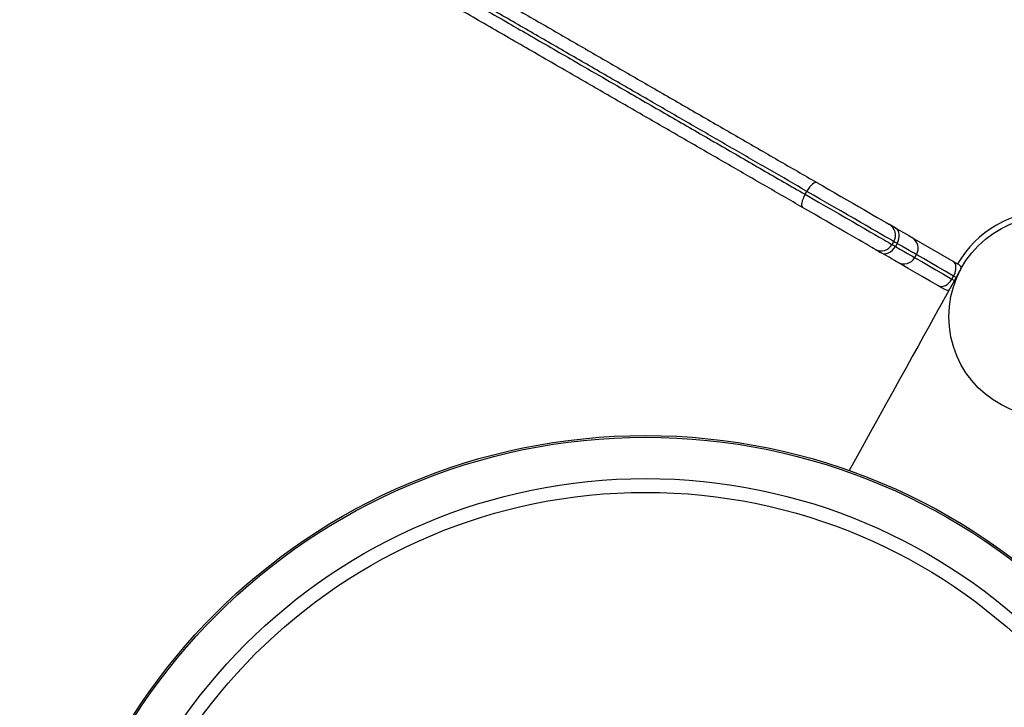
# Model space of a CAD drawing. Units: inches. Extents: x 33 to 1919, y 28 to 1228.
# Drawn here: x 671 to 688, y 637 to 649 of the extents above; entities that cross this region are included whole.
import ezdxf

# ---------------------------------------------------------------- set-up
doc = ezdxf.new("R2010")
doc.units = ezdxf.units.IN
doc.header["$LTSCALE"] = 115
doc.header["$MEASUREMENT"] = 0
doc.linetypes.add('HIDDEN', pattern=[0.075, 0.05, -0.025])
doc.layers.add('SLD-0', color=179, linetype='Continuous')
doc.layers.add('SPRAY_ZONE', color=161, linetype='HIDDEN', lineweight=35)
doc.styles.add('SLDTEXTSTYLE2', font='TXT', dxfattribs={"width": 0.7})
doc.dimstyles.new('SLDDIMSTYLE1', dxfattribs={"dimtxt": 14.655762, "dimasz": 11.5, "dimexe": 0, "dimexo": 0.0625, "dimgap": 3.66394, "dimtad": 0, "dimtih": 1, "dimtoh": 1, "dimdec": 6, "dimrnd": 1e-09, "dimzin": 12, "dimdsep": 46, "dimlunit": 5, "dimtxsty": 'SLDTEXTSTYLE2', "dimsah": 1, "dimcen": 0.09, "dimadec": 0, "dimazin": 3, "dimtfac": 1, "dimtdec": 3, "dimtofl": 0, "dimtmove": 0, "dimatfit": 3, "dimfxl": 0, "dimfrac": 2, "dimtolj": 1, "dimtzin": 12, "dimarcsym": 0})

# ---------------------------------------------------------------- blocks, each defined once
blk = doc.blocks.new('_D_3')
at = {"layer": 'SLD-0'}
for p, q in [((365.262, 971.747), (194.49, 971.747)), ((205.3, 971.747), (205.3, 772.628)), ((165.629, 746.055), (160.707, 746.055)), ((160.707, 746.055), (160.707, 722.762)), ((240.006, 746.055), (244.927, 746.055)), ((244.927, 746.055), (244.927, 722.762)), ((160.707, 722.762), (165.629, 722.762)), ((244.927, 722.762), (240.006, 722.762)), ((205.3, 550.229), (205.3, 719.481)), ((718.166, 550.229), (194.49, 550.229))]:
    blk.add_line(p, q, dxfattribs=at)
for points in [[(205.3, 971.747), (202.425, 960.247), (208.175, 960.247)], [(205.3, 550.229), (208.175, 561.729), (202.425, 561.729)]]:
    blk.add_solid(points, dxfattribs=at)
at = {"layer": 'SLD-0', "char_height": 14.375, "attachment_point": 1, "style": 'SLDTEXTSTYLE2'}
for s, insert in [('35\'-1 1/2"', (155.786, 767.866)), ('10.71m', (165.629, 741.292))]:
    blk.add_mtext(s, dxfattribs=dict(at, insert=insert))

msp = doc.modelspace()

# ---------------------------------------------------------------- linework, layer by layer
at = {"color": 7, "linetype": 'Continuous', "lineweight": 25}
for p, q in [((684.4430479, 646.3131941), (684.4730473, 646.3651546)), ((685.9585899, 645.4381932), (685.9885893, 645.4901549)), ((686.3029733, 645.5626801), (687.099932, 645.1025557)), ((686.0447139, 645.4577525), (686.0147144, 645.4057908)), ((686.3534988, 645.2101937), (686.3834982, 645.2621554)), ((687.000526, 644.8366322), (687.0305278, 644.8885915))]:
    msp.add_line(p, q, dxfattribs=at)
at = {"color": 7, "linetype": 'Continuous', "lineweight": 25, "flags": 128}
for points in [[(684.6489984, 646.517604), (684.6340174, 646.5213715), (684.6153851, 646.5176721), (684.5938195, 646.5066487), (684.5701419, 646.4887251), (684.5452722, 646.4645887), (684.5201632, 646.4351677), (684.4957722, 646.4015932), (684.4730473, 646.3651546)], [(684.6489984, 646.517604), (684.7501808, 646.4591856), (684.854212, 646.3991222), (684.9597639, 646.3381823), (685.06548, 646.2771474), (685.1700087, 646.2167965), (685.2720171, 646.1579041), (685.3701911, 646.1012221), (685.4632776, 646.0474782), (685.5500892, 645.9973587), (685.6295089, 645.9515042), (685.7005252, 645.9105037), (685.7622254, 645.8748806), (685.8138233, 645.8450911), (685.8546548, 645.8215168), (685.884199, 645.8044591), (685.9020781, 645.7941362), (685.9080644, 645.7906808)], [(685.9885893, 645.4901549), (685.9821642, 645.4938649), (685.9629546, 645.5049551), (685.9311858, 645.5232976), (685.8872168, 645.5486824), (685.8315522, 645.5808208), (685.7648255, 645.6193456), (685.6877994, 645.6638156), (685.6013539, 645.7137251), (685.5064746, 645.7685039), (685.4042502, 645.8275254), (685.2958402, 645.8901161), (685.1824834, 645.9555615), (685.0654753, 646.0231143), (684.946158, 646.0920045), (684.8258834, 646.161444), (684.7060311, 646.2306405), (684.5879717, 646.2988033), (684.4730473, 646.3651546)], [(684.4430479, 646.3131941), (684.4228527, 646.2752924), (684.405971, 646.2373836), (684.3930457, 646.2009262), (684.384579, 646.1673188), (684.3808948, 646.1378544), (684.3821338, 646.1136652), (684.3882445, 646.0956806), (684.3989968, 646.0845915)], [(684.4430479, 646.3131941), (684.5579722, 646.2468417), (684.6760317, 646.1786789), (684.7958839, 646.1094823), (684.9161586, 646.0400429), (685.0354758, 645.9711526), (685.152484, 645.9035999), (685.2658361, 645.8381545), (685.3742508, 645.7755637), (685.4764751, 645.7165422), (685.5713544, 645.6617634), (685.6577999, 645.6118539), (685.734826, 645.5673839), (685.8015527, 645.5288592), (685.8572174, 645.4967208), (685.9011864, 645.4713372), (685.9329552, 645.4529935), (685.9521624, 645.4419033), (685.9585899, 645.4381932)], [(685.6580628, 645.3576683), (685.6520788, 645.3611225), (685.6341974, 645.3714454), (685.6046533, 645.3885031), (685.5638217, 645.4120775), (685.5122238, 645.4418681), (685.450526, 645.47749), (685.3795073, 645.5184917), (685.3000876, 645.564345), (685.213276, 645.6144657), (685.1201895, 645.6682097), (685.0220155, 645.7248916), (684.9200118, 645.783784), (684.8154784, 645.8441337), (684.7097623, 645.9051698), (684.6042151, 645.9661085), (684.5001792, 646.0261719), (684.3989968, 646.0845915)], [(686.0203112, 645.7258748), (685.9950613, 645.7404533), (685.9726603, 645.7533856), (685.9533263, 645.7645498), (685.9372448, 645.7738343), (685.9245706, 645.7811511), (685.9154305, 645.7864275), (685.9099112, 645.7896154), (685.9080644, 645.7906808)], [(686.0447139, 645.4577525), (686.0635926, 645.4964122), (686.0765789, 645.5365702), (686.0831753, 645.5766802), (686.0831307, 645.6152014), (686.0764428, 645.6506544), (686.063372, 645.681677), (686.0444182, 645.7070747), (686.0203112, 645.7258748)], [(686.0203112, 645.7258748), (686.0924093, 645.6842501), (686.1550294, 645.6480954), (686.2073806, 645.6178707), (686.2488011, 645.5939561), (686.2787701, 645.5766543), (686.2969025, 645.5661848), (686.3029733, 645.5626801)], [(685.9885893, 645.4901549), (685.9895139, 645.4896222), (685.9922735, 645.4880288), (685.9968424, 645.4853912), (686.0031807, 645.4817328), (686.0112203, 645.4770888), (686.0208884, 645.4715085), (686.032089, 645.4650411), (686.0447139, 645.4577525)], [(685.6580628, 645.3576683), (685.6599119, 645.3566029), (685.6654312, 645.3534162), (685.674569, 645.3481386), (685.6872456, 645.3408218), (685.7033248, 645.3315361), (685.7226611, 645.3203731), (685.7450621, 645.3074408), (685.7703119, 645.2928611)], [(685.7703119, 645.2928611), (685.7986453, 645.2813837), (685.8301184, 645.277669), (685.8635205, 645.2818601), (685.8975678, 645.2937951), (685.9309511, 645.3130164), (685.9623891, 645.3387872), (685.9906708, 645.3701125), (686.0147144, 645.4057908)], [(686.0529717, 645.1296688), (686.0469033, 645.1331723), (686.0287685, 645.1436407), (685.9988019, 645.1609425), (685.9573813, 645.1848571), (685.9050278, 645.2150841), (685.8424077, 645.2512364), (685.7703119, 645.2928611)], [(685.9585899, 645.4381932), (685.9595121, 645.4376605), (685.9622741, 645.4360672), (685.966843, 645.4334295), (685.9731789, 645.4297711), (685.9812209, 645.4251271), (685.990889, 645.4195468), (686.0020895, 645.4130795), (686.0147144, 645.4057908)], [(686.7654936, 644.7182935), (686.6210791, 644.8016719), (686.4850843, 644.8801881), (686.3580184, 644.9535488), (686.2403532, 645.021484), (686.1325275, 645.0837357), (686.0529717, 645.1296688)], [(687.0305278, 644.8885915), (687.0495848, 644.9271491), (687.0631038, 644.9669974), (687.0705685, 645.0066087), (687.0716878, 645.0444576), (687.0664196, 645.0790917), (687.054968, 645.1091779), (687.0377742, 645.1335619), (687.0154952, 645.1513048)], [(687.1663912, 645.029655), (687.1629745, 645.0234974), (687.1527314, 645.0050317), (687.1356666, 644.9742743), (687.1117989, 644.9312534), (687.0811542, 644.8760135), (687.0437581, 644.8086086), (686.9996483, 644.7291021), (686.9488694, 644.6375738), (686.8914706, 644.5341104), (686.8275036, 644.418813), (686.7570363, 644.2917941), (686.6801322, 644.1531757), (686.5968688, 644.0030941), (686.5073257, 643.8416922), (686.4115922, 643.6691321), (686.3097574, 643.4855756), (686.2019223, 643.2912058), (686.0881924, 643.086208), (685.9686781, 642.8707818), (685.8434942, 642.6451383), (685.7127629, 642.4094958), (685.5766109, 642.1640843), (685.4351696, 641.9091383), (685.2885797, 641.644909), (685.2078271, 641.4993493)], [(686.7654936, 644.7182935), (686.7920012, 644.7078697), (686.8217167, 644.7051711), (686.8534973, 644.7102961), (686.886125, 644.7230525), (686.918342, 644.7429473), (686.948914, 644.7692156), (686.9766654, 644.8008483), (687.000526, 644.8366322)], [(686.8488486, 644.6701686), (686.8474664, 644.6709665), (686.8433316, 644.673353), (686.8364935, 644.6773024), (686.8270295, 644.6827654), (686.8150476, 644.6896833), (686.8006838, 644.6979763), (686.7841025, 644.7075482), (686.7654936, 644.7182935)]]:
    msp.add_lwpolyline(points, dxfattribs=at)
at = {"color": 8, "linetype": 'Continuous', "lineweight": 25, "flags": 128}
for points in [[(686.0147144, 645.4057908), (686.0957064, 645.3590293), (686.1668635, 645.3179467), (686.2274021, 645.2829959), (686.2766534, 645.2545593), (686.3140729, 645.2329561), (686.3392523, 645.2184187), (686.3519125, 645.2111089), (686.3534988, 645.2101937)], [(686.3834982, 645.2621554), (686.3819119, 645.2630706), (686.3692518, 645.2703803), (686.3440747, 645.2849154), (686.3066528, 645.3065209), (686.2574016, 645.3349575), (686.1968629, 645.3699084), (686.1257058, 645.410991), (686.0447139, 645.4577525)], [(686.3534988, 645.2101937), (686.368522, 645.2015205), (686.474224, 645.1404938), (686.5908004, 645.0731875), (686.7177512, 644.9998926), (686.8545228, 644.9209258), (687.000526, 644.8366322)], [(687.0305278, 644.8885915), (686.8845222, 644.9728875), (686.7477507, 645.0518542), (686.6207998, 645.1251492), (686.5042235, 645.1924555), (686.3985214, 645.2534822), (686.3834982, 645.2621554)], [(687.000526, 644.8366322), (687.0337567, 644.817446), (687.0450441, 644.8109294)], [(687.0741565, 644.8634026), (687.0637562, 644.8694077), (687.0305278, 644.8885915)]]:
    msp.add_lwpolyline(points, dxfattribs=at)
at = {"color": 7, "linetype": 'Continuous', "lineweight": 25}
for centre, radius in [((688.6966664, 644.1806807), 1.75), ((681.6622989, 631.5012614), 10.6081354), ((681.6622989, 631.5012614), 10.5768854), ((681.6622989, 631.5012614), 9.8581354), ((681.6622989, 631.5012614), 9.617693)]:
    msp.add_circle(centre, radius, dxfattribs=at)
for centre, radius, start, end in [((688.6966664, 644.1806807), 1.84375, 90, 150), ((685.7980646, 645.6001551), 0.22, 330, 60), ((686.1929722, 645.3721551), 0.22, 330, 60), ((685.7680646, 645.5481936), 0.22, 240, 330), ((686.1629722, 645.3201936), 0.22, 240, 330), ((686.9888495, 644.9126551), 0.22, 34.37838325, 60), ((686.9588495, 644.8606936), 0.22, 240, 267.87309959)]:
    msp.add_arc(centre, radius, start, end, dxfattribs=at)
for points, knots in [([(662.4024752, 659.3616405), (662.539944, 659.2822717), (662.9484346, 659.0464261), (663.6285136, 658.6537842), (664.4409934, 658.1847025), (665.2514014, 657.7168106), (666.0586922, 657.25072), (666.8618744, 656.7870059), (667.8180249, 656.2349707), (668.9250136, 655.5958487), (670.1826113, 654.8697776), (671.4378492, 654.1450621), (672.6944403, 653.4195713), (673.9554629, 652.6915187), (675.0557784, 652.056249), (675.9933104, 651.5149682), (676.7653557, 651.0692282), (677.5405788, 650.6216522), (678.318236, 650.1726681), (679.0689328, 649.7392561), (679.7919311, 649.3218334), (680.48596, 648.921135), (681.1779675, 648.521602), (681.8748913, 648.1192334), (682.5748254, 647.7151274), (683.276043, 647.310281), (683.969098, 646.9101421), (684.4224496, 646.6484011), (684.6489984, 646.517604)], [0, 0, 0, 0, 0.0182219333, 0.0541467708, 0.0901070771, 0.1261096468, 0.1621397585, 0.1981635039, 0.2341307627, 0.2913470667, 0.3485732196, 0.4058001482, 0.4630225738, 0.5202449767, 0.5774528318, 0.6119327811, 0.6464409587, 0.6809460302, 0.7154297739, 0.7498892524, 0.7805384622, 0.8112211773, 0.8418972331, 0.8725375285, 0.9043795835, 0.936260263, 0.9681479948, 1, 1, 1, 1]), ([(662.2568756, 659.1223854), (662.4555509, 659.0076795), (662.8529694, 658.7782284), (663.4490934, 658.4340571), (664.1325982, 658.0394374), (664.9023873, 657.5949961), (665.7565701, 657.1018339), (666.6066208, 656.6110589), (667.5452218, 656.0691582), (668.571192, 655.4768116), (669.6845405, 654.8340194), (670.8046531, 654.187322), (671.934032, 653.5352776), (673.0751907, 652.8764289), (674.1740457, 652.2420017), (675.2315457, 651.6314561), (676.2473405, 651.0449851), (677.1876863, 650.502077), (678.0506727, 650.0038326), (678.8347272, 649.5511607), (679.619928, 649.0978187), (680.3123431, 648.698056), (680.9105116, 648.3527049), (681.5057289, 648.0090515), (682.1875047, 647.6154341), (682.9508207, 647.1747279), (683.704761, 646.7394447), (684.197066, 646.455212), (684.4430479, 646.3131941)], [0, 0, 0, 0, 0.0264039248, 0.0528168778, 0.0792233816, 0.117372964, 0.1555465092, 0.1937330915, 0.2319005275, 0.2826411058, 0.3333894845, 0.3841381642, 0.4361836938, 0.4882287134, 0.5402670667, 0.5859068612, 0.6315534706, 0.6771821397, 0.7119493838, 0.7467483523, 0.7815280844, 0.8162692667, 0.838775775, 0.8612819494, 0.8959297769, 0.9306291969, 0.965338646, 1, 1, 1, 1]), ([(684.4730473, 646.3651546), (684.2578625, 646.4893917), (683.8272693, 646.737995), (683.1694634, 647.1177798), (682.5040995, 647.5019267), (681.822904, 647.8952126), (681.1267385, 648.2971489), (680.4172247, 648.7067827), (679.7054218, 649.1177438), (678.9747278, 649.5396124), (678.2265355, 649.9715787), (677.4614619, 650.413293), (676.6987636, 650.8536387), (675.9391588, 651.292196), (675.0164174, 651.8249416), (673.9331725, 652.450356), (672.6915159, 653.1672227), (671.4380895, 653.8908925), (670.1700208, 654.6230123), (668.8834389, 655.3658178), (667.7548415, 656.0174164), (666.7844963, 656.5776423), (665.9746997, 657.0451832), (665.1607509, 657.5151113), (664.3436645, 657.9868592), (663.5244986, 658.4598045), (662.838328, 658.8559658), (662.4259755, 659.0940374), (662.2868751, 659.174347)], [0, 0, 0, 0, 0.0303430594, 0.0607176532, 0.0910859046, 0.1214203603, 0.1529310095, 0.1844819911, 0.2160400925, 0.2475607121, 0.2815544917, 0.3155718774, 0.3496100023, 0.3836511403, 0.4176646527, 0.474135793, 0.5306214192, 0.5871065747, 0.645819312, 0.7045311589, 0.7632326595, 0.7995946317, 0.8360134228, 0.8724390742, 0.908836927, 0.9451920182, 0.9815114156, 1, 1, 1, 1]), ([(684.3989968, 646.0845915), (684.1792886, 646.2114394), (683.7393402, 646.4654423), (683.0664568, 646.8539349), (682.3852219, 647.2472457), (681.6967664, 647.6447241), (681.0034768, 648.0449952), (680.2809884, 648.4621249), (679.530286, 648.8955419), (678.7529886, 649.3443153), (677.9767508, 649.7924759), (677.1095234, 650.2931711), (676.152996, 650.8454218), (675.1093706, 651.4479619), (674.0407234, 652.0649409), (672.9471121, 652.6963383), (671.8273761, 653.3428213), (670.7100475, 653.9879091), (669.5927802, 654.6329645), (668.4729888, 655.2794736), (667.441188, 655.8751876), (666.4972996, 656.4201377), (665.6424906, 656.9136676), (664.7834601, 657.4096268), (664.0125404, 657.8547163), (663.3317079, 658.2477976), (662.7420763, 658.5882186), (662.3489853, 658.8151709), (662.1524736, 658.9286275)], [0, 0, 0, 0, 0.0308884277, 0.0618516417, 0.0928446668, 0.1238279715, 0.1547686101, 0.185641802, 0.2199407832, 0.2542766691, 0.2886302989, 0.3229533425, 0.3696955369, 0.4164574012, 0.4632117674, 0.5141291786, 0.5650526148, 0.6159765775, 0.6668900856, 0.7178032813, 0.7687088252, 0.8069929612, 0.8452963907, 0.8835864127, 0.9218520349, 0.9478999744, 0.9739544661, 1, 1, 1, 1])]:
    msp.add_open_spline(points, degree=3, knots=knots, dxfattribs=at)
at = {"layer": 'SPRAY_ZONE'}
msp.add_arc((652.3235994, 665.1806807), 192, 147.020305063, 309.148833574, dxfattribs=at)

# ---------------------------------------------------------------- dimensions: what is measured, and where the dimension line sits
at = {"layer": 'SLD-0'}
dim = msp.add_linear_dim(base=(205.2997447144, 971.7465530909), p1=(723.9159833523, 550.2291232133), p2=(371.012297738, 971.7465530909), angle=90, dimstyle='SLDDIMSTYLE1', dxfattribs=at)
dim.commit()
dim.dimension.update_dxf_attribs({"geometry": '_D_3', "text_midpoint": (205.2997447144, 760.9878381521), "dimtype": 160})

doc.saveas('drawing.dxf')
